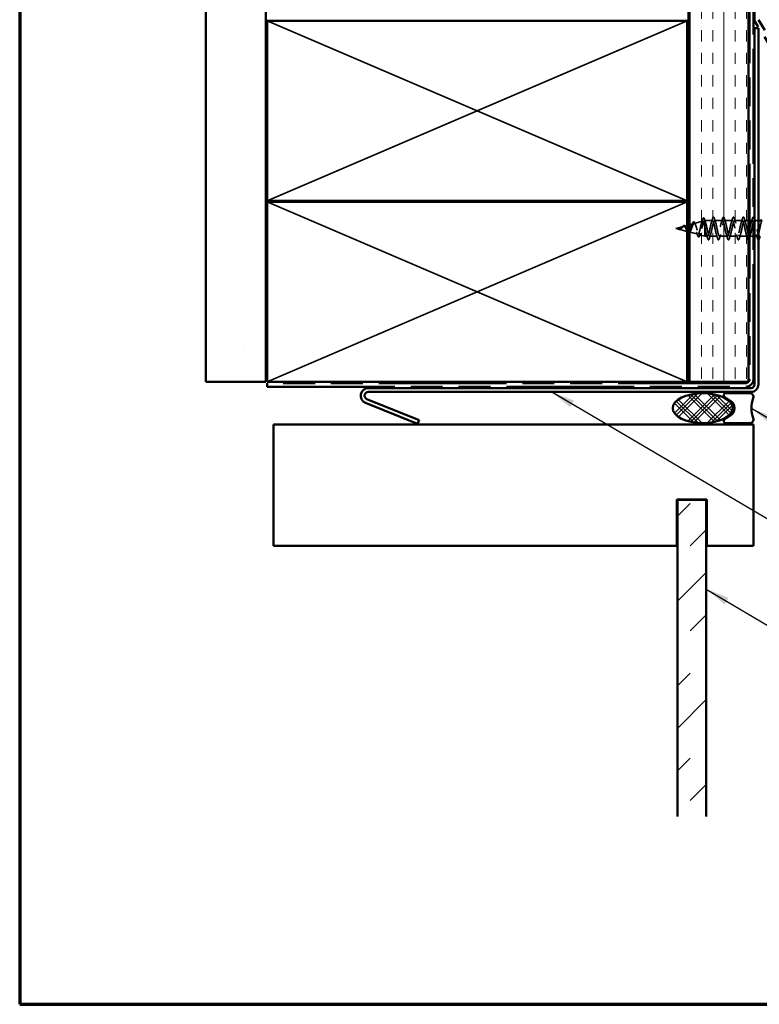
# Model space of a CAD drawing. Units: inches. Extents: x -1 to 69, y -208 to 21.
# Drawn here: x -1 to 5, y -161 to -153 of the extents above; entities that cross this region are included whole.
import ezdxf

# ---------------------------------------------------------------- set-up
doc = ezdxf.new("R2010")
doc.units = ezdxf.units.IN
doc.header["$LTSCALE"] = 2
doc.header["$MEASUREMENT"] = 0
doc.linetypes.add('DASHED', pattern=[0.2067, 0.1654, -0.0413])
doc.linetypes.add('DOUBLE_DASH_CHAIN', pattern=[1.2403, 0.6614, -0.0827, 0.1654, -0.0827, 0.1654, -0.0827])
doc.layers.get('0').update_dxf_attribs({"lineweight": 13})
for name, color, linetype, lineweight in [('Border (ANSI)', 7, 'Continuous', 70), ('Hatch (ANSI)', 7, 'Continuous', 18), ('Hidden (ANSI)', 7, 'DASHED', 35), ('Symbol (ANSI)', 7, 'Continuous', 25), ('Visible (ANSI)', 7, 'Continuous', 50)]:
    doc.layers.add(name, color=color, linetype=linetype, lineweight=lineweight)
doc.styles.add('Note Text (ANSI)', font='tahoma.ttf')
doc.dimstyles.new('Default (ANSI)$7', dxfattribs={"dimscale": 2, "dimtxt": 0.12, "dimasz": 0.098425, "dimexe": 0.125, "dimexo": 0.0625, "dimgap": 0.031496, "dimtad": 0, "dimtih": 1, "dimtoh": 1, "dimrnd": 1e-08, "dimzin": 4, "dimdsep": 46, "dimtxsty": 'Note Text (ANSI)', "dimcen": 0.09, "dimdle": 0.393701, "dimclrd": 256, "dimclre": 256, "dimclrt": 256, "dimadec": 0, "dimazin": 1, "dimtfac": 1, "dimtofl": 0, "dimtmove": 0, "dimatfit": 3, "dimfxl": 1, "dimtolj": 1, "dimtzin": 4, "dimlwd": -1, "dimlwe": -1, "dimarcsym": 0})

# ---------------------------------------------------------------- blocks, each defined once
blk = doc.blocks.new('Borders ATAS A Border')
at = {"layer": 'Border (ANSI)'}
for p, q in [((0.3, 10.7), (0.3, 0.3)), ((0.3, 0.3), (16.7, 0.3))]:
    blk.add_line(p, q, dxfattribs=at)

msp = doc.modelspace()

# ---------------------------------------------------------------- hatches: boundary and pattern name
at = {"layer": 'Hatch (ANSI)', "true_color": 0x804000}
h = msp.add_hatch(dxfattribs=at)
h.set_pattern_fill('AR-SAND', color=36, scale=2, angle=45, style=0, pattern_type=2)
h.set_pattern_definition([(82.5, (-1.288, -161.5436), (-2.814, 2.63585), [0, -3.04, 0, -3.4, 0, -3.25]), (52.5, (-1.288, -161.5436), (-1.4883, 6.494), [0, -1.64, 0, -2.74, 0, -1.05]), (12.5, (-3.0275, -163.283), (4.39606, 4.41206), [0, -1, 0, -3.6, 0, -4.7]), (2.5, (-3.0275, -163.283), (3.0101, 5.4925), [0, -0.5, 0, -2.36, 0, -2.7])])
h.paths.add_polyline_path([(1.3640735, -143.1587748), (1.3640735, -155.7558068), (0.8640735, -155.7558068), (0.8640735, -143.1587748)])
h = msp.add_hatch(dxfattribs=at)
h.set_pattern_fill('INSUL', color=36, scale=0.75, angle=90, style=0)
h.set_pattern_definition([(90, (-1.28798, -161.5436), (-0.28125, 2e-17), []), (90, (-1.38173, -161.5436), (-0.28125, 2e-17), [0.09375, -0.09375]), (90, (-1.47548, -161.5436), (-0.28125, 2e-17), [0.09375, -0.09375])])
h.paths.add_polyline_path([(5.3840735, -143.1587748), (5.3840735, -155.7558068), (4.8840735, -155.7558068), (4.8840735, -143.1587748)])
at = {"layer": 'Hatch (ANSI)'}
h = msp.add_hatch(dxfattribs=at)
h.set_pattern_fill('CUST29', color=256, style=0, pattern_type=2)
h.set_pattern_definition([(45, (-1.28798, -161.54359), (-0.0883883, 0.0883883), []), (45, (-1.25673, -161.54359), (-0.0883883, 0.0883883), []), (45, (-1.22548, -161.54359), (-0.0883883, 0.0883883), []), (135, (-1.28798, -161.54359), (-0.0883883, -0.0883883), []), (135, (-1.25673, -161.54359), (-0.0883883, -0.0883883), []), (135, (-1.22548, -161.54359), (-0.0883883, -0.0883883), [])])
edge = h.paths.add_edge_path()
edge.add_ellipse((5.0038446, -155.9748068), major_axis=(0.25, 0), ratio=0.5, start_angle=0, end_angle=360)
at = {"layer": 'Hatch (ANSI)', "true_color": 0x0080ff}
h = msp.add_hatch(dxfattribs=at)
h.set_pattern_fill('INSUL', color=150, scale=2, angle=45, style=0)
h.set_pattern_definition([(45, (-1.288, -161.5436), (-0.53033, 0.53033), []), (45, (-1.46476, -161.3668), (-0.53033, 0.53033), [0.25, -0.25]), (45, (-1.6415, -161.19), (-0.53033, 0.53033), [0.25, -0.25])])
h.paths.add_polyline_path([(4.7935735, -159.3777942), (4.7935735, -156.7398068), (5.0335735, -156.7398068), (5.0335735, -159.3777942)])

# ---------------------------------------------------------------- linework, layer by layer
at = {"layer": 'Hidden (ANSI)', "color": 36, "linetype": 'Continuous', "true_color": 0x804000}
for p, q in [((3.1240735, -153.4958068), (1.3740735, -152.7458068)), ((4.8740735, -152.7458068), (3.1240735, -153.4958068)), ((1.3740735, -154.2458068), (3.1240735, -153.4958068)), ((3.1240735, -153.4958068), (4.8740735, -154.2458068)), ((3.1240735, -155.0058068), (1.3740735, -154.2558068)), ((4.8740735, -154.2558068), (3.1240735, -155.0058068)), ((1.3740735, -155.7558068), (3.1240735, -155.0058068)), ((3.1240735, -155.0058068), (4.8740735, -155.7558068))]:
    msp.add_line(p, q, dxfattribs=at)
at = {"layer": 'Hidden (ANSI)', "ltscale": 0.038075}
msp.add_line((4.8840735, -154.448567), (4.9227968, -154.4382089), dxfattribs=at)
at = {"layer": 'Hidden (ANSI)', "ltscale": 0.069707}
msp.add_line((4.9323153, -154.4356628), (5.0031256, -154.4167218), dxfattribs=at)
at = {"layer": 'Hidden (ANSI)', "ltscale": 0.004328}
msp.add_line((5.0176422, -154.4128388), (5.0221338, -154.4116373), dxfattribs=at)
at = {"layer": 'Hidden (ANSI)', "ltscale": 0.020374}
msp.add_line((5.0221338, -154.4116373), (5.0221338, -154.4151603), dxfattribs=at)
at = {"layer": 'Hidden (ANSI)', "ltscale": 0.060136}
msp.add_line((5.0853838, -154.4116373), (5.0221338, -154.4116373), dxfattribs=at)
at = {"layer": 'Hidden (ANSI)', "ltscale": 0.071462}
msp.add_line((5.0221338, -154.4151603), (5.0221338, -154.4711834), dxfattribs=at)
at = {"layer": 'Hidden (ANSI)', "ltscale": 0.062755}
for p, q in [((5.1683838, -154.4116373), (5.1023838, -154.4116373)), ((5.2513838, -154.4116373), (5.1853838, -154.4116373)), ((5.3343838, -154.4116373), (5.2683838, -154.4116373)), ((5.1268838, -154.5416373), (5.0608838, -154.5416373)), ((5.2098838, -154.5416373), (5.1438838, -154.5416373)), ((5.2928838, -154.5416373), (5.2268838, -154.5416373)), ((5.3758838, -154.5416373), (5.3098838, -154.5416373))]:
    msp.add_line(p, q, dxfattribs=at)
at = {"layer": 'Hidden (ANSI)', "ltscale": 0.031032}
msp.add_line((5.3840735, -154.4116373), (5.3513838, -154.4116373), dxfattribs=at)
at = {"layer": 'Hidden (ANSI)', "ltscale": 0.0221}
msp.add_line((5.4173838, -154.4116373), (5.3940735, -154.4116373), dxfattribs=at)
at = {"layer": 'Hidden (ANSI)', "ltscale": 0.031984}
msp.add_line((5.4680735, -154.4116373), (5.4343838, -154.4116373), dxfattribs=at)
at = {"layer": 'Hidden (ANSI)', "ltscale": 0.062337}
msp.add_line((4.7791338, -154.4766373), (4.8424679, -154.4596961), dxfattribs=at)
at = {"layer": 'Hidden (ANSI)', "ltscale": 0.022741}
msp.add_line((4.7791338, -154.4766373), (4.8023035, -154.4828349), dxfattribs=at)
at = {"layer": 'Hidden (ANSI)', "ltscale": 0.068666}
msp.add_line((4.8043192, -154.4833741), (4.8740735, -154.5020327), dxfattribs=at)
at = {"layer": 'Hidden (ANSI)', "ltscale": 0.026601}
msp.add_line((4.8469884, -154.4584869), (4.8740735, -154.4512419), dxfattribs=at)
at = {"layer": 'Hidden (ANSI)', "ltscale": 0.00671}
msp.add_line((4.8757244, -154.5024743), (4.8826323, -154.5043221), dxfattribs=at)
at = {"layer": 'Hidden (ANSI)', "ltscale": 0.072171}
msp.add_line((4.8896519, -154.5061997), (4.9629612, -154.5258092), dxfattribs=at)
at = {"layer": 'Hidden (ANSI)', "ltscale": 0.102337}
msp.add_line((5.0221338, -154.4711834), (5.0221338, -154.5416373), dxfattribs=at)
at = {"layer": 'Hidden (ANSI)', "ltscale": 0.028664}
for p, q in [((5.0306654, -154.4766373), (5.0231338, -154.4766373)), ((5.0401338, -154.4766373), (5.0326023, -154.4766373))]:
    msp.add_line(p, q, dxfattribs=at)
at = {"layer": 'Hidden (ANSI)', "ltscale": 0.002412}
msp.add_line((5.0306654, -154.4766373), (5.0326023, -154.4766373), dxfattribs=at)
at = {"layer": 'Hidden (ANSI)', "ltscale": 0.046387}
msp.add_line((4.9749788, -154.5290238), (5.0221338, -154.5416373), dxfattribs=at)
at = {"layer": 'Hidden (ANSI)', "ltscale": 0.020614}
msp.add_line((5.0438838, -154.5416373), (5.0221338, -154.5416373), dxfattribs=at)
at = {"layer": 'Hidden (ANSI)', "ltscale": 0.030375}
msp.add_line((5.4260735, -154.5416373), (5.3940735, -154.5416373), dxfattribs=at)
at = {"layer": 'Hidden (ANSI)', "ltscale": 0.021623}
msp.add_line((5.4588838, -154.5416373), (5.4360735, -154.5416373), dxfattribs=at)
at = {"layer": 'Hidden (ANSI)', "ltscale": 0.544082}
msp.add_open_spline([(5.0221338, -154.4711834), (5.0204583, -154.4627322), (5.0187833, -154.4545971), (5.015398, -154.4400643), (5.0137219, -154.4337806), (5.0103342, -154.4239058), (5.008657, -154.4203632), (5.0052667, -154.416474), (5.0035882, -154.416105), (5.0001953, -154.4185532), (4.9985155, -154.4212827), (4.9951197, -154.4294256), (4.9934385, -154.4347021), (4.9900396, -154.4470401), (4.9883568, -154.4539391), (4.9849546, -154.4683826), (4.9832702, -154.4757657), (4.9798645, -154.4899845), (4.9781784, -154.4966858), (4.9747688, -154.5084841), (4.9730808, -154.5134945), (4.9696671, -154.5211505), (4.9679771, -154.5237697), (4.9645589, -154.5262877), (4.9628667, -154.5262224), (4.9594438, -154.5234601), (4.9577491, -154.5208532), (4.954321, -154.5135085), (4.9526238, -154.5088982), (4.94919, -154.498362), (4.94749, -154.4925789), (4.94405, -154.4806831), (4.9423469, -154.4747043), (4.9389002, -154.463408), (4.9371938, -154.4581939), (4.9337397, -154.4492625), (4.9320296, -154.4456019), (4.9285674, -154.4403294), (4.9268532, -154.4387198), (4.9233821, -154.4377397), (4.9216635, -154.4383189), (4.9181824, -154.4415312), (4.9164589, -154.4440717), (4.9129669, -154.4506935), (4.9112379, -154.4546575), (4.9077337, -154.4633854), (4.9059985, -154.4680284), (4.9024807, -154.4772814), (4.9007387, -154.4817878), (4.8972054, -154.4899874), (4.8954557, -154.4936117), (4.8919051, -154.4994508), (4.8901467, -154.5016421), (4.8865764, -154.5042973), (4.884808, -154.5047854), (4.8812153, -154.5040374), (4.8794355, -154.5028669), (4.8758169, -154.4991111), (4.874024, -154.4966192), (4.8705909, -154.4911123), (4.8689994, -154.4882837), (4.8657833, -154.482446), (4.8641919, -154.4795027), (4.8625501, -154.4766373)], degree=3, knots=[0, 0, 0, 0, 0.066245503, 0.066245503, 0.131226572, 0.131226572, 0.194943944, 0.194943944, 0.257398432, 0.257398432, 0.318590937, 0.318590937, 0.378522456, 0.378522456, 0.437194091, 0.437194091, 0.494607061, 0.494607061, 0.550762718, 0.550762718, 0.605662559, 0.605662559, 0.659308244, 0.659308244, 0.711701618, 0.711701618, 0.762844732, 0.762844732, 0.812739871, 0.812739871, 0.861389586, 0.861389586, 0.908796726, 0.908796726, 0.954964488, 0.954964488, 0.999896462, 0.999896462, 1.043596693, 1.043596693, 1.086069754, 1.086069754, 1.127320832, 1.127320832, 1.167355831, 1.167355831, 1.206181503, 1.206181503, 1.243805608, 1.243805608, 1.280237104, 1.280237104, 1.3154864, 1.3154864, 1.349565667, 1.349565667, 1.38248924, 1.38248924, 1.414274142, 1.414274142, 1.441254342, 1.441254342, 1.467158195, 1.467158195, 1.467158195, 1.467158195], dxfattribs=at)
at = {"layer": 'Hidden (ANSI)', "ltscale": 0.471583}
msp.add_open_spline([(4.8840738, -154.5023725), (4.8846809, -154.5030226), (4.8852848, -154.5036008), (4.8878514, -154.5057382), (4.8897506, -154.5065188), (4.8935832, -154.5062974), (4.8954691, -154.5052376), (4.8992756, -154.5013426), (4.9011499, -154.4984973), (4.9049336, -154.4913712), (4.9067978, -154.487132), (4.9105616, -154.4778438), (4.9124169, -154.4728825), (4.9161631, -154.4629611), (4.9180105, -154.4581206), (4.9217411, -154.4493002), (4.9235816, -154.4454514), (4.9272982, -154.4393712), (4.9291324, -154.4372592), (4.9328367, -154.435168), (4.9346653, -154.4352749), (4.9383584, -154.4377935), (4.9401819, -154.4402416), (4.9438649, -154.4472247), (4.9456839, -154.4517379), (4.9493577, -154.4622629), (4.9511726, -154.4681961), (4.9548382, -154.480685), (4.9566493, -154.487117), (4.9603073, -154.4995753), (4.9621149, -154.5054526), (4.9657661, -154.5157889), (4.9675706, -154.520098), (4.9712154, -154.5264719), (4.973017, -154.5284116), (4.976656, -154.5295543), (4.9784549, -154.528679), (4.9820886, -154.5241301), (4.9838851, -154.5204402), (4.9875138, -154.5106598), (4.989308, -154.50462), (4.9929322, -154.490952), (4.9947243, -154.4834352), (4.9983442, -154.4679229), (5.0001345, -154.4600831), (5.0037504, -154.4451628), (5.0055388, -154.4382579), (5.0091512, -154.4263758), (5.0109379, -154.4215659), (5.0143109, -154.4152234), (5.015871, -154.4134353), (5.0190157, -154.4123622), (5.0205758, -154.4131327), (5.0221338, -154.4151603)], degree=3, knots=[0.087257489, 0.087257489, 0.087257489, 0.087257489, 0.097978595, 0.097978595, 0.132949072, 0.132949072, 0.169111773, 0.169111773, 0.206483269, 0.206483269, 0.245077533, 0.245077533, 0.28490644, 0.28490644, 0.325980159, 0.325980159, 0.368307455, 0.368307455, 0.411895927, 0.411895927, 0.456752195, 0.456752195, 0.502882059, 0.502882059, 0.550290616, 0.550290616, 0.598982367, 0.598982367, 0.648961297, 0.648961297, 0.700230948, 0.700230948, 0.752794474, 0.752794474, 0.806654692, 0.806654692, 0.861814126, 0.861814126, 0.918275037, 0.918275037, 0.976039457, 0.976039457, 1.035109216, 1.035109216, 1.095485962, 1.095485962, 1.15717118, 1.15717118, 1.220166213, 1.220166213, 1.276152114, 1.276152114, 1.333184335, 1.333184335, 1.333184335, 1.333184335], dxfattribs=at)
at = {"layer": 'Hidden (ANSI)', "ltscale": 0.017258}
msp.add_open_spline([(4.9110494, -154.4552283), (4.9131969, -154.4501683), (4.9152175, -154.4447344), (4.9171456, -154.4392025)], degree=3, dxfattribs=at)
at = {"layer": 'Hidden (ANSI)', "ltscale": 0.081682}
msp.add_open_spline([(4.9171456, -154.4392025), (4.9186313, -154.4349402), (4.9201136, -154.4312727), (4.9230464, -154.4256), (4.9245148, -154.4235256), (4.9277989, -154.4210619), (4.9298623, -154.4209215), (4.9329924, -154.4228999), (4.9342436, -154.4244713), (4.9366657, -154.4287338), (4.9378463, -154.4314749), (4.9390029, -154.4347045)], degree=3, knots=[0, 0, 0, 0, 0.0447943286, 0.0447943286, 0.0898822182, 0.0898822182, 0.138008779, 0.138008779, 0.1776625865, 0.1776625865, 0.2172810664, 0.2172810664, 0.2172810664, 0.2172810664], dxfattribs=at)
at = {"layer": 'Hidden (ANSI)', "ltscale": 0.01577}
msp.add_open_spline([(4.9390029, -154.4347045), (4.940797, -154.4397141), (4.9426592, -154.4446298), (4.9446075, -154.4493024)], degree=3, dxfattribs=at)
at = {"layer": 'Hidden (ANSI)', "ltscale": 0.028509}
msp.add_open_spline([(4.9944792, -154.4317137), (4.997547, -154.422422), (5.0004411, -154.4128953), (5.003251, -154.4033424)], degree=3, dxfattribs=at)
at = {"layer": 'Hidden (ANSI)', "ltscale": 0.089635}
msp.add_open_spline([(5.003251, -154.4033424), (5.0047267, -154.3983255), (5.0061922, -154.3945779), (5.009309, -154.3898784), (5.0115546, -154.3888328), (5.0149587, -154.3909505), (5.0161467, -154.3929136), (5.0180087, -154.3973351), (5.018658, -154.3991836), (5.0193011, -154.4012945)], degree=3, knots=[0, 0, 0, 0, 0.0716469935, 0.0716469935, 0.1448300289, 0.1448300289, 0.2053323738, 0.2053323738, 0.238438077, 0.238438077, 0.238438077, 0.238438077], dxfattribs=at)
at = {"layer": 'Hidden (ANSI)', "ltscale": 0.02659}
msp.add_open_spline([(5.0193011, -154.4012945), (5.0219979, -154.4101464), (5.0247786, -154.4189514), (5.0277032, -154.427532)], degree=3, dxfattribs=at)
at = {"layer": 'Hidden (ANSI)', "ltscale": 0.078553}
msp.add_open_spline([(5.0221338, -154.4151603), (5.0240709, -154.4179772), (5.0259887, -154.4224078), (5.0298627, -154.4339732), (5.0317806, -154.4409919), (5.034788, -154.4531649), (5.0358552, -154.4577112), (5.0379962, -154.467065), (5.0390634, -154.4718438), (5.0401338, -154.4766373)], degree=3, knots=[0, 0, 0, 0, 0.0677223633, 0.0677223633, 0.1354447266, 0.1354447266, 0.1728708711, 0.1728708711, 0.2102970155, 0.2102970155, 0.2102970155, 0.2102970155], dxfattribs=at)
at = {"layer": 'Hidden (ANSI)', "ltscale": 1.219976}
msp.add_open_spline([(5.4260735, -154.4255101), (5.4231104, -154.4166463), (5.4201473, -154.4114243), (5.4171841, -154.4116447), (5.4117449, -154.4120493), (5.4063056, -154.4307634), (5.4008663, -154.4561657), (5.395427, -154.481568), (5.3899878, -154.5118256), (5.3845485, -154.5281489), (5.3791092, -154.5444722), (5.3736699, -154.5456834), (5.3682306, -154.5310303), (5.3627914, -154.5163772), (5.3573521, -154.4869171), (5.3519128, -154.4609445), (5.3464735, -154.4349719), (5.3410342, -154.4143607), (5.335595, -154.4119103), (5.3301557, -154.4094599), (5.3247164, -154.4253471), (5.3192771, -154.4497061), (5.3138379, -154.4740651), (5.3083986, -154.5051383), (5.3029593, -154.5236296), (5.29752, -154.5421208), (5.2920807, -154.546696), (5.2866415, -154.5345138), (5.2812022, -154.5223317), (5.2757629, -154.4942712), (5.2703236, -154.4677578), (5.2648843, -154.4412444), (5.2594451, -154.4181909), (5.2540058, -154.4129135), (5.2485665, -154.407636), (5.2431272, -154.4205153), (5.237688, -154.4435534), (5.2322487, -154.4665915), (5.2268094, -154.4981262), (5.2213701, -154.5185748), (5.2159308, -154.5390233), (5.2104916, -154.5469102), (5.2050523, -154.5373378), (5.199613, -154.5277654), (5.1941737, -154.5014244), (5.1887344, -154.4746723), (5.1832952, -154.4479202), (5.1778559, -154.4226872), (5.1724166, -154.4146428), (5.1669773, -154.4065984), (5.1615381, -154.416323), (5.1560988, -154.4377777), (5.1506595, -154.4592324), (5.1452202, -154.4908693), (5.1397809, -154.513042), (5.1343417, -154.5352148), (5.1289024, -154.5463236), (5.1234631, -154.5394701), (5.1180238, -154.5326166), (5.1125845, -154.5082951), (5.1071453, -154.4816092), (5.101706, -154.4549233), (5.0962667, -154.4277982), (5.0908274, -154.4170786), (5.0853882, -154.4063589), (5.0799489, -154.412818), (5.0745096, -154.4324449), (5.0690703, -154.4520717), (5.063631, -154.4834501), (5.0581918, -154.5070944), (5.0527525, -154.5307387), (5.0473132, -154.5449429), (5.0418739, -154.5408864), (5.0364346, -154.5368298), (5.0309954, -154.514805), (5.0255561, -154.4884894), (5.0247487, -154.4845831), (5.0239413, -154.4806102), (5.0231338, -154.4766373)], degree=3, knots=[16.620940374, 16.620940374, 16.620940374, 16.620940374, 17.293877231, 17.293877231, 17.293877231, 18.529154176, 18.529154176, 18.529154176, 19.764431122, 19.764431122, 19.764431122, 20.999708067, 20.999708067, 20.999708067, 22.234985012, 22.234985012, 22.234985012, 23.470261957, 23.470261957, 23.470261957, 24.705538902, 24.705538902, 24.705538902, 25.940815847, 25.940815847, 25.940815847, 27.176092792, 27.176092792, 27.176092792, 28.411369737, 28.411369737, 28.411369737, 29.646646682, 29.646646682, 29.646646682, 30.881923627, 30.881923627, 30.881923627, 32.117200572, 32.117200572, 32.117200572, 33.352477518, 33.352477518, 33.352477518, 34.587754463, 34.587754463, 34.587754463, 35.823031408, 35.823031408, 35.823031408, 37.058308353, 37.058308353, 37.058308353, 38.293585298, 38.293585298, 38.293585298, 39.528862243, 39.528862243, 39.528862243, 40.764139188, 40.764139188, 40.764139188, 41.999416133, 41.999416133, 41.999416133, 43.234693078, 43.234693078, 43.234693078, 44.469970023, 44.469970023, 44.469970023, 45.705246968, 45.705246968, 45.705246968, 46.940523914, 46.940523914, 46.940523914, 47.123889804, 47.123889804, 47.123889804, 47.123889804], dxfattribs=at)
at = {"layer": 'Hidden (ANSI)', "ltscale": 1.041324}
msp.add_open_spline([(5.0401338, -154.4766373), (5.0455731, -154.5034016), (5.0510124, -154.5292004), (5.0564517, -154.5380129), (5.061891, -154.5468253), (5.0673302, -154.5380155), (5.0727695, -154.5170543), (5.0782088, -154.4960931), (5.0836481, -154.4644929), (5.0890874, -154.4418771), (5.0945266, -154.4192613), (5.0999659, -154.4072618), (5.1054052, -154.41333), (5.1108445, -154.4193983), (5.1162838, -154.4430966), (5.121723, -154.4697085), (5.1271623, -154.4963203), (5.1326016, -154.5239256), (5.1380409, -154.5353818), (5.1434801, -154.5468379), (5.1489194, -154.5413183), (5.1543587, -154.5222505), (5.159798, -154.5031828), (5.1652373, -154.4719426), (5.1706765, -154.44793), (5.1761158, -154.4239174), (5.1815551, -154.4088648), (5.1869944, -154.4121198), (5.1924337, -154.4153748), (5.1978729, -154.4367025), (5.2033122, -154.4628586), (5.2087515, -154.4890146), (5.2141908, -154.5181119), (5.21963, -154.5320812), (5.2250693, -154.5460506), (5.2305086, -154.543884), (5.2359479, -154.5269269), (5.2413872, -154.5099699), (5.2468264, -154.4794459), (5.2522657, -154.45431), (5.257705, -154.4291742), (5.2631443, -154.4112401), (5.2685836, -154.4116447), (5.2740228, -154.4120493), (5.2794621, -154.4307634), (5.2849014, -154.4561657), (5.2903407, -154.481568), (5.2957799, -154.5118256), (5.3012192, -154.5281489), (5.3066585, -154.5444722), (5.3120978, -154.5456834), (5.3175371, -154.5310303), (5.3229763, -154.5163772), (5.3284156, -154.4869171), (5.3338549, -154.4609445), (5.3392942, -154.4349719), (5.3447335, -154.4143607), (5.3501727, -154.4119103), (5.355612, -154.4094599), (5.3610513, -154.4253471), (5.3664906, -154.4497061), (5.3719298, -154.4740651), (5.3773691, -154.5051383), (5.3828084, -154.5236296), (5.3832301, -154.5250632), (5.3836518, -154.5264132), (5.3840735, -154.5276783)], degree=3, knots=[-47.123889804, -47.123889804, -47.123889804, -47.123889804, -45.888612859, -45.888612859, -45.888612859, -44.653335914, -44.653335914, -44.653335914, -43.418058969, -43.418058969, -43.418058969, -42.182782023, -42.182782023, -42.182782023, -40.947505078, -40.947505078, -40.947505078, -39.712228133, -39.712228133, -39.712228133, -38.476951188, -38.476951188, -38.476951188, -37.241674243, -37.241674243, -37.241674243, -36.006397298, -36.006397298, -36.006397298, -34.771120353, -34.771120353, -34.771120353, -33.535843408, -33.535843408, -33.535843408, -32.300566463, -32.300566463, -32.300566463, -31.065289518, -31.065289518, -31.065289518, -29.830012573, -29.830012573, -29.830012573, -28.594735627, -28.594735627, -28.594735627, -27.359458682, -27.359458682, -27.359458682, -26.124181737, -26.124181737, -26.124181737, -24.888904792, -24.888904792, -24.888904792, -23.653627847, -23.653627847, -23.653627847, -22.418350902, -22.418350902, -22.418350902, -21.183073957, -21.183073957, -21.183073957, -21.087301014, -21.087301014, -21.087301014, -21.087301014], dxfattribs=at)
at = {"layer": 'Hidden (ANSI)', "ltscale": 0.031888}
for points in [[(5.0765577, -154.4256144), (5.0799725, -154.4152043), (5.0831974, -154.4045445), (5.0863308, -154.3938565)], [(5.1014369, -154.3938565), (5.1045703, -154.4045445), (5.1077952, -154.4152043), (5.11121, -154.4256144)], [(5.1595577, -154.4256144), (5.1629725, -154.4152043), (5.1661974, -154.4045445), (5.1693308, -154.3938565)], [(5.1844369, -154.3938565), (5.1875703, -154.4045445), (5.1907952, -154.4152043), (5.19421, -154.4256144)], [(5.2425577, -154.4256144), (5.2459725, -154.4152043), (5.2491974, -154.4045445), (5.2523308, -154.3938565)], [(5.2674369, -154.3938565), (5.2705703, -154.4045445), (5.2737952, -154.4152043), (5.27721, -154.4256144)], [(5.3255577, -154.4256144), (5.3289725, -154.4152043), (5.3321974, -154.4045445), (5.3353308, -154.3938565)], [(5.3504369, -154.3938565), (5.3535703, -154.4045445), (5.3567952, -154.4152043), (5.36021, -154.4256144)], [(5.4085577, -154.4256144), (5.4119725, -154.4152043), (5.4151974, -154.4045445), (5.4183308, -154.3938565)], [(5.0448308, -154.5594181), (5.0416974, -154.5487301), (5.0384725, -154.5380703), (5.0350577, -154.5276602)], [(5.06971, -154.5276602), (5.0662952, -154.5380703), (5.0630703, -154.5487301), (5.0599369, -154.5594181)], [(5.1278308, -154.5594181), (5.1246974, -154.5487301), (5.1214725, -154.5380703), (5.1180577, -154.5276602)], [(5.15271, -154.5276602), (5.1492952, -154.5380703), (5.1460703, -154.5487301), (5.1429369, -154.5594181)], [(5.2108308, -154.5594181), (5.2076974, -154.5487301), (5.2044725, -154.5380703), (5.2010577, -154.5276602)], [(5.23571, -154.5276602), (5.2322952, -154.5380703), (5.2290703, -154.5487301), (5.2259369, -154.5594181)], [(5.2938308, -154.5594181), (5.2906974, -154.5487301), (5.2874725, -154.5380703), (5.2840577, -154.5276602)], [(5.31871, -154.5276602), (5.3152952, -154.5380703), (5.3120703, -154.5487301), (5.3089369, -154.5594181)], [(5.3768308, -154.5594181), (5.3736974, -154.5487301), (5.3704725, -154.5380703), (5.3670577, -154.5276602)], [(5.4598308, -154.5594181), (5.4566974, -154.5487301), (5.4534725, -154.5380703), (5.4500577, -154.5276602)]]:
    msp.add_open_spline(points, degree=3, dxfattribs=at)
at = {"layer": 'Hidden (ANSI)', "ltscale": 0.090851}
for points in [[(5.0863308, -154.3938565), (5.087816, -154.3887904), (5.0892748, -154.3852279), (5.0917951, -154.3822763), (5.0928032, -154.3816215), (5.0957631, -154.3816639), (5.0971542, -154.3832897), (5.0994524, -154.3877682), (5.1004478, -154.3904824), (5.1014369, -154.3938565)], [(5.1693308, -154.3938565), (5.170816, -154.3887904), (5.1722748, -154.3852279), (5.1747951, -154.3822763), (5.1758032, -154.3816215), (5.1787631, -154.3816639), (5.1801542, -154.3832897), (5.1824524, -154.3877682), (5.1834478, -154.3904824), (5.1844369, -154.3938565)], [(5.2523308, -154.3938565), (5.253816, -154.3887904), (5.2552748, -154.3852279), (5.2577951, -154.3822763), (5.2588032, -154.3816215), (5.2617631, -154.3816639), (5.2631542, -154.3832897), (5.2654524, -154.3877682), (5.2664478, -154.3904824), (5.2674369, -154.3938565)], [(5.3353308, -154.3938565), (5.336816, -154.3887904), (5.3382748, -154.3852279), (5.3407951, -154.3822763), (5.3418032, -154.3816215), (5.3447631, -154.3816639), (5.3461542, -154.3832897), (5.3484524, -154.3877682), (5.3494478, -154.3904824), (5.3504369, -154.3938565)], [(5.0599369, -154.5594181), (5.0584517, -154.5644842), (5.0569929, -154.5680467), (5.0544726, -154.5709983), (5.0534645, -154.5716531), (5.0505046, -154.5716107), (5.0491135, -154.5699849), (5.0468153, -154.5655063), (5.0458199, -154.5627922), (5.0448308, -154.5594181)], [(5.1429369, -154.5594181), (5.1414517, -154.5644842), (5.1399929, -154.5680467), (5.1374726, -154.5709983), (5.1364645, -154.5716531), (5.1335046, -154.5716107), (5.1321135, -154.5699849), (5.1298153, -154.5655063), (5.1288199, -154.5627922), (5.1278308, -154.5594181)], [(5.2259369, -154.5594181), (5.2244517, -154.5644842), (5.2229929, -154.5680467), (5.2204726, -154.5709983), (5.2194645, -154.5716531), (5.2165046, -154.5716107), (5.2151135, -154.5699849), (5.2128153, -154.5655063), (5.2118199, -154.5627922), (5.2108308, -154.5594181)], [(5.3089369, -154.5594181), (5.3074517, -154.5644842), (5.3059929, -154.5680467), (5.3034726, -154.5709983), (5.3024645, -154.5716531), (5.2995046, -154.5716107), (5.2981135, -154.5699849), (5.2958153, -154.5655063), (5.2948199, -154.5627922), (5.2938308, -154.5594181)]]:
    msp.add_open_spline(points, degree=3, knots=[0, 0, 0, 0, 0.0806820586, 0.0806820586, 0.121378038, 0.121378038, 0.1881144277, 0.1881144277, 0.241849708, 0.241849708, 0.241849708, 0.241849708], dxfattribs=at)
at = {"layer": 'Hidden (ANSI)', "ltscale": 0.358372}
msp.add_open_spline([(5.3928838, -154.5412967), (5.3949646, -154.541382), (5.3970454, -154.5391741), (5.3991262, -154.5345138), (5.4045655, -154.5223317), (5.4100048, -154.4942712), (5.4154441, -154.4677578), (5.4208834, -154.4412444), (5.4263226, -154.4181909), (5.4317619, -154.4129135), (5.4372012, -154.407636), (5.4426405, -154.4205153), (5.4480797, -154.4435534), (5.453519, -154.4665915), (5.4589583, -154.4981262), (5.4643976, -154.5185748), (5.4656229, -154.5231812), (5.4668482, -154.5271503), (5.4680735, -154.5304258)], degree=3, knots=[-20.420352248, -20.420352248, -20.420352248, -20.420352248, -19.947797012, -19.947797012, -19.947797012, -18.712520067, -18.712520067, -18.712520067, -17.477243122, -17.477243122, -17.477243122, -16.241966176, -16.241966176, -16.241966176, -15.006689231, -15.006689231, -15.006689231, -14.728414679, -14.728414679, -14.728414679, -14.728414679], dxfattribs=at)
at = {"layer": 'Hidden (ANSI)', "ltscale": 0.046237}
msp.add_open_spline([(5.4183308, -154.3938565), (5.419816, -154.3887904), (5.4212748, -154.3852279), (5.4237951, -154.3822763), (5.4248032, -154.3816215), (5.4259745, -154.3816383), (5.4260242, -154.3816402), (5.4260735, -154.3816433)], degree=3, knots=[0, 0, 0, 0, 0.0806820586, 0.0806820586, 0.121378038, 0.121378038, 0.1231939129, 0.1231939129, 0.1231939129, 0.1231939129], dxfattribs=at)
at = {"layer": 'Hidden (ANSI)', "ltscale": 0.022995}
msp.add_open_spline([(5.4360735, -154.4027591), (5.4383781, -154.4104522), (5.4407445, -154.4180984), (5.44321, -154.4256144)], degree=3, dxfattribs=at)
at = {"layer": 'Hidden (ANSI)', "ltscale": 0.306533}
msp.add_open_spline([(5.5003838, -154.411682), (5.499847, -154.4116556), (5.4993102, -154.4117985), (5.4987733, -154.4121198), (5.493334, -154.4153748), (5.4878948, -154.4367025), (5.4824555, -154.4628586), (5.4770162, -154.4890146), (5.4715769, -154.5181119), (5.4661377, -154.5320812), (5.4606984, -154.5460506), (5.4552591, -154.543884), (5.4498198, -154.5269269), (5.4452377, -154.5126422), (5.4406556, -154.4887297), (5.4360735, -154.466521)], degree=3, knots=[10.995574288, 10.995574288, 10.995574288, 10.995574288, 11.117492506, 11.117492506, 11.117492506, 12.352769451, 12.352769451, 12.352769451, 13.588046396, 13.588046396, 13.588046396, 14.823323341, 14.823323341, 14.823323341, 15.863930096, 15.863930096, 15.863930096, 15.863930096], dxfattribs=at)
at = {"layer": 'Hidden (ANSI)', "ltscale": 0.014821}
msp.add_open_spline([(4.7989369, -154.4817518), (4.7972927, -154.4811498), (4.7960102, -154.4806022), (4.7953535, -154.480304), (4.7952411, -154.4802516), (4.795141, -154.4801995), (4.7951158, -154.4801858), (4.7950861, -154.480167), (4.7950777, -154.4801608), (4.795072, -154.4801548), (4.7950708, -154.4801533), (4.7950698, -154.4801511), (4.7950696, -154.4801502), (4.7950699, -154.4801488), (4.7950702, -154.4801483), (4.7950713, -154.4801474), (4.7950721, -154.480147), (4.7950744, -154.4801463), (4.7950762, -154.4801461), (4.7950818, -154.4801458), (4.7950867, -154.4801462), (4.7951067, -154.4801488), (4.7951274, -154.4801535), (4.7952627, -154.4801877), (4.7954782, -154.4802617), (4.7958776, -154.4803994), (4.7962793, -154.4805475), (4.7973213, -154.4809402), (4.7979186, -154.4811706), (4.8007988, -154.4822716), (4.8030496, -154.4831036), (4.8053256, -154.4836243)], degree=3, knots=[0, 0, 0, 0, 0.0139701297, 0.0139701297, 0.0163580103, 0.0163580103, 0.0171263625, 0.0171263625, 0.0175997827, 0.0175997827, 0.0177359758, 0.0177359758, 0.0178180941, 0.0178180941, 0.0178858416, 0.0178858416, 0.0179589126, 0.0179589126, 0.0180762836, 0.0180762836, 0.0183370289, 0.0183370289, 0.0191609503, 0.0191609503, 0.0243992167, 0.0243992167, 0.0449931613, 0.0449931613, 0.0721309772, 0.0721309772, 0.1773839007, 0.1773839007, 0.1773839007, 0.1773839007], dxfattribs=at)
at = {"layer": 'Hidden (ANSI)', "ltscale": 0.013566}
msp.add_open_spline([(4.8073726, -154.4851616), (4.8054214, -154.4848584), (4.8033983, -154.4841666), (4.7993602, -154.4823768), (4.7972931, -154.4812753), (4.7952053, -154.4802325)], degree=3, knots=[0, 0, 0, 0, 0.01847549701, 0.01847549701, 0.03628271381, 0.03628271381, 0.03628271381, 0.03628271381], dxfattribs=at)
at = {"layer": 'Hidden (ANSI)', "ltscale": 0.007962}
msp.add_open_spline([(4.8063199, -154.4835534), (4.8053148, -154.4834743), (4.8043028, -154.483311), (4.8018447, -154.4827494), (4.8004114, -154.4822917), (4.7989369, -154.4817518)], degree=3, knots=[0, 0, 0, 0, 0.00904641894, 0.00904641894, 0.02157431468, 0.02157431468, 0.02157431468, 0.02157431468], dxfattribs=at)
at = {"layer": 'Hidden (ANSI)', "ltscale": 0.003543}
msp.add_open_spline([(4.8053256, -154.4836243), (4.8058541, -154.4837452), (4.8063787, -154.4838481), (4.8074684, -154.484022), (4.8080313, -154.4840892), (4.8085913, -154.4841312)], degree=3, knots=[0, 0, 0, 0, 0.004657797423, 0.004657797423, 0.00972162048, 0.00972162048, 0.00972162048, 0.00972162048], dxfattribs=at)
at = {"layer": 'Hidden (ANSI)', "ltscale": 0.083957}
msp.add_open_spline([(4.8625501, -154.4766373), (4.8607273, -154.4734559), (4.858886, -154.470447), (4.8551257, -154.465322), (4.8532604, -154.4632456), (4.8494441, -154.4603528), (4.8475501, -154.4595348), (4.8436658, -154.4592446), (4.8417368, -154.4597316), (4.8377688, -154.4618416), (4.8357967, -154.463394), (4.8317242, -154.4671765), (4.8296982, -154.4693199), (4.8254927, -154.4736798), (4.823398, -154.4758088), (4.8190203, -154.4795344), (4.8168367, -154.4810565), (4.8131792, -154.4827044), (4.8118208, -154.4831331), (4.8090752, -154.4836081), (4.8077169, -154.4836632), (4.8063199, -154.4835534)], degree=3, knots=[0, 0, 0, 0, 0.0281854735, 0.0281854735, 0.055356157, 0.055356157, 0.0815557767, 0.0815557767, 0.1068401551, 0.1068401551, 0.1312819196, 0.1312819196, 0.1549775958, 0.1549775958, 0.1780585102, 0.1780585102, 0.2007077282, 0.2007077282, 0.2138949314, 0.2138949314, 0.2266020353, 0.2266020353, 0.2266020353, 0.2266020353], dxfattribs=at)
at = {"layer": 'Hidden (ANSI)', "ltscale": 0.018237}
msp.add_open_spline([(4.8220165, -154.4797421), (4.8200577, -154.481503), (4.8179621, -154.4829896), (4.8138589, -154.4848547), (4.8118196, -154.485331), (4.8089872, -154.48535), (4.8081826, -154.4852875), (4.8073726, -154.4851616)], degree=3, knots=[0, 0, 0, 0, 0.02144969159, 0.02144969159, 0.04102311752, 0.04102311752, 0.04869308543, 0.04869308543, 0.04869308543, 0.04869308543], dxfattribs=at)
at = {"layer": 'Hidden (ANSI)', "ltscale": 0.089656}
msp.add_open_spline([(4.8085913, -154.4841312), (4.8114026, -154.4843423), (4.8140286, -154.4839111), (4.819257, -154.481726), (4.8217039, -154.4800522), (4.8265867, -154.4758969), (4.8289025, -154.4735155), (4.8335356, -154.4686625), (4.8357541, -154.4662953), (4.8402022, -154.4621774), (4.842347, -154.4605224), (4.8466545, -154.4583673), (4.848742, -154.4579401), (4.8529399, -154.4585059), (4.8549822, -154.4595358), (4.8589432, -154.4628364), (4.8608123, -154.4650126), (4.8646005, -154.4703017), (4.8664698, -154.4733868), (4.8683201, -154.4766373)], degree=3, knots=[0, 0, 0, 0, 0.0254211828, 0.0254211828, 0.0506159745, 0.0506159745, 0.0759961063, 0.0759961063, 0.1018445164, 0.1018445164, 0.1283557328, 0.1283557328, 0.1556668769, 0.1556668769, 0.183877438, 0.183877438, 0.2109707075, 0.2109707075, 0.2393811722, 0.2393811722, 0.2393811722, 0.2393811722], dxfattribs=at)
at = {"layer": 'Hidden (ANSI)', "ltscale": 0.001758}
msp.add_open_spline([(4.8228774, -154.4790153), (4.8225891, -154.4792428), (4.8223021, -154.4794854), (4.8220165, -154.4797421)], degree=3, dxfattribs=at)
at = {"layer": 'Hidden (ANSI)', "ltscale": 0.004115}
msp.add_open_spline([(4.8257542, -154.4733895), (4.8263948, -154.4727415), (4.8270272, -154.4720081), (4.8276478, -154.4712058)], degree=3, dxfattribs=at)
at = {"layer": 'Hidden (ANSI)', "ltscale": 0.060473}
msp.add_open_spline([(4.8276478, -154.4712058), (4.8292342, -154.4691552), (4.8307892, -154.4670472), (4.8338044, -154.463088), (4.8352978, -154.461197), (4.8382998, -154.4578082), (4.8398353, -154.4563141), (4.8429414, -154.4540093), (4.8445492, -154.4532235), (4.8477884, -154.4526254), (4.8494614, -154.4528521), (4.8525782, -154.454276), (4.854057, -154.4554404), (4.856242, -154.457784), (4.8570085, -154.4587351), (4.8586832, -154.4610624), (4.8595906, -154.4624961), (4.8604791, -154.464039)], degree=3, knots=[0, 0, 0, 0, 0.0197554997, 0.0197554997, 0.0398866574, 0.0398866574, 0.0616203959, 0.0616203959, 0.0848878718, 0.0848878718, 0.1088519816, 0.1088519816, 0.1321145187, 0.1321145187, 0.1450771328, 0.1450771328, 0.1610123605, 0.1610123605, 0.1610123605, 0.1610123605], dxfattribs=at)
at = {"layer": 'Hidden (ANSI)', "ltscale": 0.006235}
msp.add_open_spline([(4.8604791, -154.464039), (4.8613551, -154.4655599), (4.8622522, -154.4669952), (4.8631675, -154.4683117)], degree=3, dxfattribs=at)
at = {"layer": 'Hidden (ANSI)', "ltscale": 0.011341}
msp.add_open_spline([(4.8683201, -154.4766373), (4.8702917, -154.4801008), (4.8721921, -154.4836629), (4.8740736, -154.4870774)], degree=3, dxfattribs=at)
at = {"layer": 'Hidden (ANSI)', "ltscale": 0.010901}
msp.add_open_spline([(4.8729907, -154.4965117), (4.8716118, -154.4933559), (4.8701682, -154.4903452), (4.8686605, -154.4876521)], degree=3, dxfattribs=at)
at = {"layer": 'Hidden (ANSI)', "ltscale": 0.002754}
msp.add_open_spline([(4.8740735, -154.4989489), (4.8737142, -154.4981548), (4.8733531, -154.4973412), (4.8729907, -154.4965117)], degree=3, dxfattribs=at)
at = {"layer": 'Hidden (ANSI)', "ltscale": 0.043512}
msp.add_open_spline([(4.8994727, -154.5028606), (4.8979479, -154.5064597), (4.8963724, -154.5095029), (4.8931402, -154.5139403), (4.8914182, -154.5154594), (4.887785, -154.5164925), (4.8859365, -154.5160485), (4.8841941, -154.5147932), (4.8841338, -154.5147487), (4.8840735, -154.5147033)], degree=3, knots=[0, 0, 0, 0, 0.0394933145, 0.0394933145, 0.0782547147, 0.0782547147, 0.1144604159, 0.1144604159, 0.1157591693, 0.1157591693, 0.1157591693, 0.1157591693], dxfattribs=at)
at = {"layer": 'Hidden (ANSI)', "ltscale": 0.010974}
msp.add_open_spline([(4.9037325, -154.4935995), (4.9022616, -154.4965068), (4.9008423, -154.4996277), (4.8994727, -154.5028606)], degree=3, dxfattribs=at)
at = {"layer": 'Hidden (ANSI)', "ltscale": 0.023076}
msp.add_open_spline([(4.9604646, -154.532112), (4.9580781, -154.5244726), (4.9555984, -154.516884), (4.9529567, -154.5096088)], degree=3, dxfattribs=at)
at = {"layer": 'Hidden (ANSI)', "ltscale": 0.020481}
msp.add_open_spline([(4.985778, -154.5153369), (4.9834135, -154.521766), (4.9811595, -154.5284196), (4.9789807, -154.5351394)], degree=3, dxfattribs=at)
at = {"layer": 'Hidden (ANSI)', "ltscale": 0.005187}
msp.add_open_spline([(5.0231338, -154.4766373), (5.0228005, -154.4748169), (5.0224672, -154.4729974), (5.0221338, -154.4711834)], degree=3, dxfattribs=at)
at = {"layer": 'Hidden (ANSI)', "ltscale": 0.024669}
msp.add_open_spline([(5.40171, -154.5276602), (5.3990659, -154.5357208), (5.3965356, -154.5439312), (5.3940735, -154.5521885)], degree=3, dxfattribs=at)
at = {"layer": 'Hidden (ANSI)', "ltscale": 0.086567}
msp.add_open_spline([(4.9789807, -154.5351394), (4.977491, -154.5397338), (4.9759797, -154.5432164), (4.9727035, -154.5475564), (4.970454, -154.5484872), (4.966984, -154.5466115), (4.9656936, -154.5448689), (4.9630865, -154.5397725), (4.9617756, -154.5363088), (4.9604646, -154.532112)], degree=3, knots=[0, 0, 0, 0, 0.0637684248, 0.0637684248, 0.1276821657, 0.1276821657, 0.1785481572, 0.1785481572, 0.2301643452, 0.2301643452, 0.2301643452, 0.2301643452], dxfattribs=at)
at = {"layer": 'Hidden (ANSI)', "ltscale": 0.043957}
msp.add_open_spline([(5.3840735, -154.5716214), (5.3823672, -154.5714477), (5.3810505, -154.5698622), (5.3788153, -154.5655063), (5.3778199, -154.5627922), (5.3768308, -154.5594181)], degree=3, knots=[0.1246803425, 0.1246803425, 0.1246803425, 0.1246803425, 0.1881144277, 0.1881144277, 0.241849708, 0.241849708, 0.241849708, 0.241849708], dxfattribs=at)
at = {"layer": 'Hidden (ANSI)', "ltscale": 0.048588}
msp.add_open_spline([(5.4680735, -154.571552), (5.4678361, -154.571611), (5.4675925, -154.5716406), (5.4655046, -154.5716107), (5.4641135, -154.5699849), (5.4618153, -154.5655063), (5.4608199, -154.5627922), (5.4598308, -154.5594181)], degree=3, knots=[0.112333015, 0.112333015, 0.112333015, 0.112333015, 0.121378038, 0.121378038, 0.1881144277, 0.1881144277, 0.241849708, 0.241849708, 0.241849708, 0.241849708], dxfattribs=at)
at = {"layer": 'Visible (ANSI)', "color": 36, "linetype": 'Continuous', "true_color": 0x804000}
for p, q in [((0.8640735, -143.1587748), (0.8640735, -155.7558068)), ((1.3640735, -155.7558068), (1.3640735, -143.1587748)), ((4.8840735, -155.7558068), (4.8840735, -143.1587748)), ((5.3840735, -143.1587748), (5.3840735, -155.7558068)), ((1.3740735, -152.7458068), (4.8740735, -152.7458068)), ((1.3740735, -154.2458068), (1.3740735, -152.7458068)), ((4.8740735, -152.7458068), (4.8740735, -154.2458068)), ((4.8740735, -154.2458068), (1.3740735, -154.2458068)), ((1.3740735, -154.2558068), (4.8740735, -154.2558068)), ((1.3740735, -155.7558068), (1.3740735, -154.2558068)), ((4.8740735, -154.2558068), (4.8740735, -155.7558068)), ((0.8640735, -155.7558068), (1.3640735, -155.7558068)), ((4.8740735, -155.7558068), (1.3740735, -155.7558068)), ((5.3840735, -155.7558068), (4.8840735, -155.7558068))]:
    msp.add_line(p, q, dxfattribs=at)
at = {"layer": 'Visible (ANSI)', "color": 30, "linetype": 'DOUBLE_DASH_CHAIN', "ltscale": 0.724193, "true_color": 0xff8000}
for p, q in [((5.3940735, -143.1587748), (5.3940735, -155.7338068)), ((5.4260735, -155.7338068), (5.4260735, -143.1587748))]:
    msp.add_line(p, q, dxfattribs=at)
at = {"layer": 'Visible (ANSI)', "color": 30, "linetype": 'DOUBLE_DASH_CHAIN', "ltscale": 0.806257, "true_color": 0xff8000}
msp.add_line((5.4360735, -152.7474894), (5.4360735, -144.7474894), dxfattribs=at)
at = {"layer": 'Visible (ANSI)', "color": 30, "linetype": 'DOUBLE_DASH_CHAIN', "ltscale": 0.805332, "true_color": 0xff8000}
msp.add_line((5.4680735, -144.7474894), (5.4680735, -152.7383136), dxfattribs=at)
at = {"layer": 'Visible (ANSI)', "color": 30, "linetype": 'DOUBLE_DASH_CHAIN', "ltscale": 0.04065, "true_color": 0xff8000}
for p, q in [((5.5721338, -152.9652314), (5.4360735, -152.7474894)), ((5.4680735, -152.7383136), (5.6041338, -152.9560556))]:
    msp.add_line(p, q, dxfattribs=at)
at = {"layer": 'Visible (ANSI)', "color": 1, "true_color": 0xff0000}
for p, q in [((5.4680735, -152.8078068), (5.4360735, -152.8078068)), ((5.4360735, -152.8078068), (5.4360735, -155.7765568)), ((5.4680735, -155.7765568), (5.4680735, -152.8078068)), ((5.4048235, -155.8078068), (2.2173235, -155.8078068)), ((2.2173235, -155.8398068), (5.4048235, -155.8398068)), ((2.6402345, -156.0756281), (2.2056171, -155.9000312)), ((2.1936297, -155.9297011), (2.6282471, -156.105298)), ((2.6282471, -156.105298), (2.6402345, -156.0756281))]:
    msp.add_line(p, q, dxfattribs=at)
at = {"layer": 'Visible (ANSI)'}
for p, q in [((5.3940735, -154.4116373), (5.3840735, -154.4116373)), ((5.5003838, -154.4116373), (5.4680735, -154.4116373)), ((4.8740735, -154.4512419), (4.8840735, -154.448567)), ((4.8740735, -154.5020327), (4.8757244, -154.5024743)), ((5.3940735, -154.5416373), (5.3928838, -154.5416373)), ((5.4360735, -154.5416373), (5.4260735, -154.5416373))]:
    msp.add_line(p, q, dxfattribs=at)
at = {"layer": 'Visible (ANSI)', "color": 30, "linetype": 'DOUBLE_DASH_CHAIN', "ltscale": 0.004979, "true_color": 0xff8000}
msp.add_line((1.3740735, -155.7658068), (1.3740735, -155.7978068), dxfattribs=at)
at = {"layer": 'Visible (ANSI)', "color": 30, "linetype": 'DOUBLE_DASH_CHAIN', "ltscale": 0.803838, "true_color": 0xff8000}
for p, q in [((5.3620735, -155.7658068), (1.3740735, -155.7658068)), ((1.3740735, -155.7978068), (5.3620735, -155.7978068))]:
    msp.add_line(p, q, dxfattribs=at)
at = {"layer": 'Visible (ANSI)', "color": 56, "true_color": 0x808000}
for p, q in [((5.1861149, -155.8790635), (5.2358383, -155.9126656)), ((5.3950735, -155.8498068), (5.1950735, -155.8498068)), ((5.2358383, -156.0369479), (5.1861149, -156.07055)), ((5.1950735, -156.0998068), (5.3950735, -156.0998068))]:
    msp.add_line(p, q, dxfattribs=at)
at = {"layer": 'Visible (ANSI)', "color": 8, "true_color": 0x808080}
for p, q in [((1.4260735, -156.1098068), (5.4260735, -156.1098068)), ((1.4260735, -157.1223068), (1.4260735, -156.1098068)), ((5.4260735, -156.1098068), (5.4260735, -157.1223068)), ((4.7885735, -156.7348068), (4.7885735, -157.1223068)), ((5.0385735, -156.7348068), (4.7885735, -156.7348068)), ((5.0385735, -157.1223068), (5.0385735, -156.7348068)), ((4.7885735, -157.1223068), (1.4260735, -157.1223068)), ((5.4260735, -157.1223068), (5.0385735, -157.1223068))]:
    msp.add_line(p, q, dxfattribs=at)
at = {"layer": 'Visible (ANSI)', "color": 150, "true_color": 0x0080ff}
for p, q in [((4.7935735, -156.7398068), (5.0335735, -156.7398068)), ((4.7935735, -159.3777942), (4.7935735, -156.7398068)), ((5.0335735, -156.7398068), (5.0335735, -159.3777942))]:
    msp.add_line(p, q, dxfattribs=at)
at = {"layer": 'Visible (ANSI)', "color": 30, "linetype": 'DOUBLE_DASH_CHAIN', "ltscale": 0.007878, "true_color": 0xff8000}
msp.add_arc((5.3620735, -155.7338068), 0.032, 270, 0, dxfattribs=at)
at = {"layer": 'Visible (ANSI)', "color": 30, "linetype": 'DOUBLE_DASH_CHAIN', "ltscale": 0.015855, "true_color": 0xff8000}
msp.add_arc((5.3620735, -155.7338068), 0.064, 270, 0, dxfattribs=at)
at = {"layer": 'Visible (ANSI)', "color": 1, "true_color": 0xff0000}
for centre, radius, start, end in [((2.2173235, -155.8710568), 0.06325, 90, 248), ((2.2173235, -155.8710568), 0.03125, 90, 248), ((5.4048235, -155.7765568), 0.03125, 270, 0), ((5.4048235, -155.7765568), 0.06325, 270, 0)]:
    msp.add_arc(centre, radius, start, end, dxfattribs=at)
at = {"layer": 'Visible (ANSI)', "color": 56, "true_color": 0x808000}
for centre, radius, start, end in [((5.1950735, -155.8658068), 0.016, 90, 235.95), ((5.1938446, -155.9748068), 0.075, 304.05, 55.95), ((5.3950735, -155.8808068), 0.031, 340.45667392, 90), ((5.6598848, -155.9748068), 0.25, 160.45667392, 199.54332608), ((5.1950735, -156.0838068), 0.016, 124.05, 270), ((5.3950735, -156.0688068), 0.031, 270, 19.54332608)]:
    msp.add_arc(centre, radius, start, end, dxfattribs=at)
at = {"layer": 'Visible (ANSI)'}
msp.add_ellipse((5.0038446, -155.9748068), major_axis=(-0.25, 0), ratio=0.5, dxfattribs=at)
for points, knots in [([(5.4260735, -154.3816433), (5.4278388, -154.381753), (5.4291888, -154.3833572), (5.4314524, -154.3877682), (5.4324478, -154.3904824), (5.4334369, -154.3938565)], [0.1231939129, 0.1231939129, 0.1231939129, 0.1231939129, 0.1881144277, 0.1881144277, 0.241849708, 0.241849708, 0.241849708, 0.241849708]), ([(5.4360735, -154.466521), (5.4352164, -154.4623663), (5.4343592, -154.4582713), (5.433502, -154.45431), (5.4310258, -154.4428674), (5.4285497, -154.4329172), (5.4260735, -154.4255101)], [15.8639300956, 15.8639300956, 15.8639300956, 15.8639300956, 16.0586002862, 16.0586002862, 16.0586002862, 16.6209403735, 16.6209403735, 16.6209403735, 16.6209403735]), ([(4.8840735, -154.5147033), (4.8826674, -154.5136421), (4.8812915, -154.5120428), (4.878317, -154.5076036), (4.8766807, -154.504531), (4.8747136, -154.5003507), (4.8743943, -154.4996576), (4.8740735, -154.4989489)], [0.11575916926, 0.11575916926, 0.11575916926, 0.11575916926, 0.14608287301, 0.14608287301, 0.18132839998, 0.18132839998, 0.18811585356, 0.18811585356, 0.18811585356, 0.18811585356]), ([(4.8740736, -154.4870774), (4.8741287, -154.4871774), (4.8741838, -154.4872774), (4.8762431, -154.4910069), (4.8781757, -154.4943658), (4.881445, -154.4992404), (4.882767, -154.5009731), (4.8840738, -154.5023725)], [0.03063307022, 0.03063307022, 0.03063307022, 0.03063307022, 0.03153077025, 0.03153077025, 0.06418049851, 0.06418049851, 0.0872574893, 0.0872574893, 0.0872574893, 0.0872574893]), ([(5.3919369, -154.5594181), (5.3904517, -154.5644842), (5.3889929, -154.5680467), (5.3864726, -154.5709983), (5.3854645, -154.5716531), (5.3842523, -154.5716357), (5.3841624, -154.5716305), (5.3840735, -154.5716214)], [0, 0, 0, 0, 0.0806820586, 0.0806820586, 0.121378038, 0.121378038, 0.1246803425, 0.1246803425, 0.1246803425, 0.1246803425]), ([(5.4749369, -154.5594181), (5.4734517, -154.5644842), (5.4719929, -154.5680467), (5.4696604, -154.5707783), (5.4689045, -154.5713455), (5.4680735, -154.571552)], [0, 0, 0, 0, 0.0806820586, 0.0806820586, 0.112333015, 0.112333015, 0.112333015, 0.112333015])]:
    msp.add_open_spline(points, degree=3, knots=knots, dxfattribs=at)
for points in [[(5.4334369, -154.3938565), (5.434308, -154.3968278), (5.4351862, -154.399797), (5.4360735, -154.4027591)], [(5.3840735, -154.5276783), (5.3870103, -154.5364877), (5.3899471, -154.5411763), (5.3928838, -154.5412967)], [(5.3940735, -154.5521885), (5.3933559, -154.5545952), (5.3926441, -154.5570059), (5.3919369, -154.5594181)], [(5.4680735, -154.5304258), (5.470677, -154.5373854), (5.4732804, -154.5412144), (5.4758838, -154.5413759)], [(5.4802706, -154.5416373), (5.478453, -154.54753), (5.4766808, -154.5534697), (5.4749369, -154.5594181)]]:
    msp.add_open_spline(points, degree=3, dxfattribs=at)

# ---------------------------------------------------------------- block references
at = {"xscale": 2, "yscale": 2, "zscale": 2}
msp.add_blockref('Borders ATAS A Border', (-1.2879796, -161.5435904), dxfattribs=at)

# ---------------------------------------------------------------- leaders
at = {"layer": 'Symbol (ANSI)', "annotation_type": 0, "has_hookline": 1, "hookline_direction": 0}
for points, text_width in [([(3.745888, -155.8398068), (7.258003, -157.9038958), (7.4548534, -157.9038958)], 3.3579047), ([(5.4098848, -155.9748068), (7.2415864, -157.0687087), (7.4384367, -157.0687087)], 3.442364), ([(5.0335735, -157.4829822), (7.2700329, -158.8105711), (7.4668833, -158.8105711)], 1.1548691)]:
    msp.add_leader(points, dimstyle='Default (ANSI)$7', override={"dimtad": 0}, dxfattribs=dict(at, text_width=text_width))

doc.saveas('drawing.dxf')
